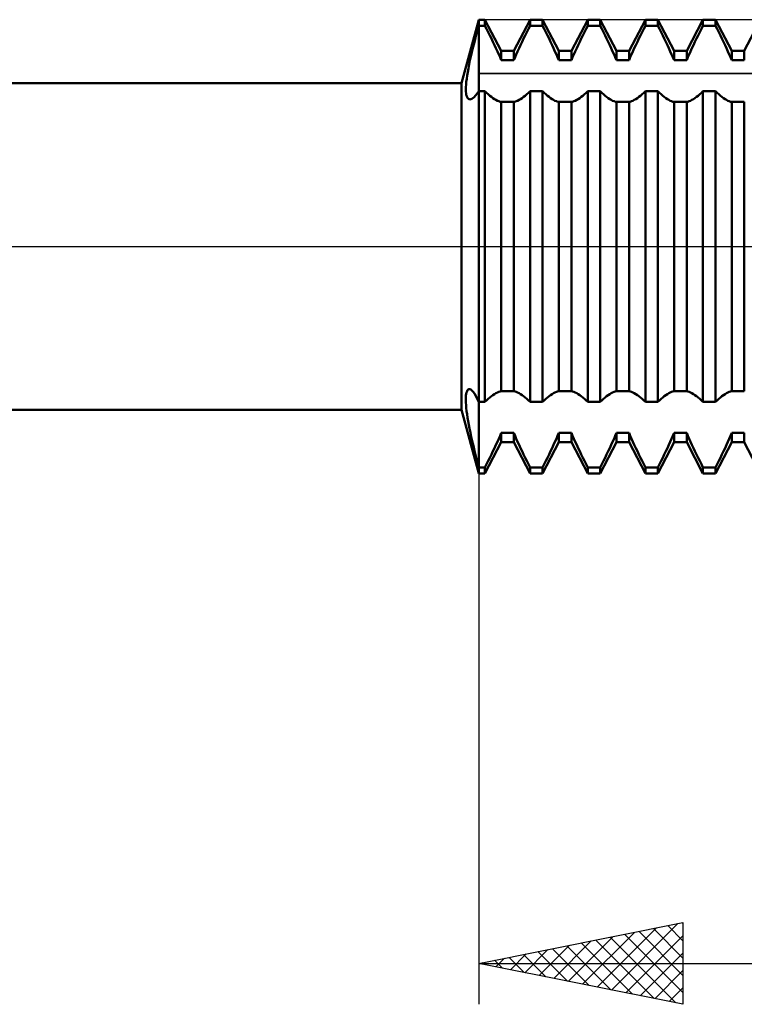
# Model space of a CAD drawing. Units: millimetres. Extents: x -27 to 136, y -33 to 41.
# Drawn here: x 65 to 83, y -19 to 6 of the extents above; entities that cross this region are included whole.
import ezdxf

# ---------------------------------------------------------------- set-up
doc = ezdxf.new("R2010")
doc.units = ezdxf.units.MM
doc.header["$LTSCALE"] = 4.4
doc.linetypes.add('LONGDASH_DASH', pattern=[0.85, 0.4, -0.2, 0.05, -0.2])
for name, color, linetype in [('1', 4, 'CONTINUOUS'), ('2', 7, 'CONTINUOUS'), ('4', 2, 'LONGDASH_DASH'), ('CUT', 1, 'CONTINUOUS'), ('NOCUT', 7, 'CONTINUOUS'), ('SK4', 2, 'LONGDASH_DASH')]:
    doc.layers.add(name, color=color, linetype=linetype)

msp = doc.modelspace()

# ---------------------------------------------------------------- linework, layer by layer
at = {"layer": '1', "color": 4, "linetype": 'CONTINUOUS', "lineweight": 50}
for p, q in [((75.58, 4), (76, 5.556)), ((76, 5.556), (76.153, 5.556)), ((76, -5.556), (76, 5.556)), ((76.552, 4.79), (76.153, 5.556)), ((76.153, 5.409), (76.153, 5.556)), ((76.859, 4.79), (77.258, 5.556)), ((77.258, 5.556), (77.564, 5.556)), ((77.258, 5.409), (77.258, 5.556)), ((77.963, 4.79), (77.564, 5.556)), ((77.564, 5.409), (77.564, 5.556)), ((78.27, 4.79), (78.669, 5.556)), ((78.669, 5.556), (78.975, 5.556)), ((78.669, 5.409), (78.669, 5.556)), ((79.374, 4.79), (78.975, 5.556)), ((78.975, 5.409), (78.975, 5.556)), ((79.681, 4.79), (80.08, 5.556)), ((80.08, 5.556), (80.386, 5.556)), ((80.08, 5.409), (80.08, 5.556)), ((80.785, 4.79), (80.386, 5.556)), ((80.386, 5.409), (80.386, 5.556)), ((81.092, 4.79), (81.491, 5.556)), ((81.491, 5.556), (81.797, 5.556)), ((81.491, 5.409), (81.491, 5.556)), ((82.196, 4.79), (81.797, 5.556)), ((81.797, 5.409), (81.797, 5.556)), ((82.503, 4.79), (82.902, 5.556)), ((75.971, 5.301), (76, 5.409)), ((76, 5.409), (76.153, 5.409)), ((76.193, 5.33), (76.153, 5.409)), ((76.233, 5.251), (76.193, 5.33)), ((77.178, 5.251), (77.218, 5.33)), ((77.218, 5.33), (77.258, 5.409)), ((77.258, 5.409), (77.564, 5.409)), ((77.604, 5.33), (77.564, 5.409)), ((77.644, 5.251), (77.604, 5.33)), ((78.589, 5.251), (78.629, 5.33)), ((78.629, 5.33), (78.669, 5.409)), ((78.669, 5.409), (78.975, 5.409)), ((79.015, 5.33), (78.975, 5.409)), ((79.055, 5.251), (79.015, 5.33)), ((80, 5.251), (80.04, 5.33)), ((80.04, 5.33), (80.08, 5.409)), ((80.08, 5.409), (80.386, 5.409)), ((80.426, 5.33), (80.386, 5.409)), ((80.466, 5.251), (80.426, 5.33)), ((81.411, 5.251), (81.451, 5.33)), ((81.451, 5.33), (81.491, 5.409)), ((81.491, 5.409), (81.797, 5.409)), ((81.837, 5.33), (81.797, 5.409)), ((81.877, 5.251), (81.837, 5.33)), ((75.886, 4.974), (75.913, 5.083)), ((75.913, 5.083), (75.942, 5.192)), ((75.942, 5.192), (75.971, 5.301)), ((76.273, 5.171), (76.233, 5.251)), ((76.311, 5.092), (76.273, 5.171)), ((76.349, 5.013), (76.311, 5.092)), ((77.062, 5.013), (77.1, 5.092)), ((77.1, 5.092), (77.138, 5.171)), ((77.138, 5.171), (77.178, 5.251)), ((77.684, 5.171), (77.644, 5.251)), ((77.722, 5.092), (77.684, 5.171)), ((77.76, 5.013), (77.722, 5.092)), ((78.473, 5.013), (78.511, 5.092)), ((78.511, 5.092), (78.549, 5.171)), ((78.549, 5.171), (78.589, 5.251)), ((79.095, 5.171), (79.055, 5.251)), ((79.133, 5.092), (79.095, 5.171)), ((79.171, 5.013), (79.133, 5.092)), ((79.884, 5.013), (79.922, 5.092)), ((79.922, 5.092), (79.96, 5.171)), ((79.96, 5.171), (80, 5.251)), ((80.506, 5.171), (80.466, 5.251)), ((80.544, 5.092), (80.506, 5.171)), ((80.582, 5.013), (80.544, 5.092)), ((81.295, 5.013), (81.333, 5.092)), ((81.333, 5.092), (81.371, 5.171)), ((81.371, 5.171), (81.411, 5.251)), ((81.917, 5.171), (81.877, 5.251)), ((81.955, 5.092), (81.917, 5.171)), ((81.993, 5.013), (81.955, 5.092)), ((75.833, 4.76), (75.859, 4.866)), ((75.859, 4.866), (75.886, 4.974)), ((76.387, 4.935), (76.349, 5.013)), ((76.423, 4.857), (76.387, 4.935)), ((76.457, 4.781), (76.423, 4.857)), ((76.954, 4.781), (76.988, 4.857)), ((76.988, 4.857), (77.024, 4.935)), ((77.024, 4.935), (77.062, 5.013)), ((77.798, 4.935), (77.76, 5.013)), ((77.834, 4.857), (77.798, 4.935)), ((77.868, 4.781), (77.834, 4.857)), ((78.365, 4.781), (78.399, 4.857)), ((78.399, 4.857), (78.435, 4.935)), ((78.435, 4.935), (78.473, 5.013)), ((79.209, 4.935), (79.171, 5.013)), ((79.245, 4.857), (79.209, 4.935)), ((79.279, 4.781), (79.245, 4.857)), ((79.776, 4.781), (79.81, 4.857)), ((79.81, 4.857), (79.846, 4.935)), ((79.846, 4.935), (79.884, 5.013)), ((80.62, 4.935), (80.582, 5.013)), ((80.656, 4.857), (80.62, 4.935)), ((80.69, 4.781), (80.656, 4.857)), ((81.187, 4.781), (81.221, 4.857)), ((81.221, 4.857), (81.257, 4.935)), ((81.257, 4.935), (81.295, 5.013)), ((82.031, 4.935), (81.993, 5.013)), ((82.067, 4.857), (82.031, 4.935)), ((82.101, 4.781), (82.067, 4.857)), ((75.787, 4.555), (75.809, 4.656)), ((75.809, 4.656), (75.833, 4.76)), ((76.491, 4.707), (76.457, 4.781)), ((76.522, 4.635), (76.491, 4.707)), ((76.552, 4.564), (76.522, 4.635)), ((76.552, 4.79), (76.859, 4.79)), ((76.552, 4.564), (76.552, 4.79)), ((76.859, 4.564), (76.859, 4.79)), ((76.859, 4.564), (76.889, 4.635)), ((76.889, 4.635), (76.92, 4.707)), ((76.92, 4.707), (76.954, 4.781)), ((77.902, 4.707), (77.868, 4.781)), ((77.933, 4.635), (77.902, 4.707)), ((77.963, 4.564), (77.933, 4.635)), ((77.963, 4.79), (78.27, 4.79)), ((77.963, 4.564), (77.963, 4.79)), ((78.27, 4.564), (78.27, 4.79)), ((78.27, 4.564), (78.3, 4.635)), ((78.3, 4.635), (78.331, 4.707)), ((78.331, 4.707), (78.365, 4.781)), ((79.313, 4.707), (79.279, 4.781)), ((79.344, 4.635), (79.313, 4.707)), ((79.374, 4.564), (79.344, 4.635)), ((79.374, 4.79), (79.681, 4.79)), ((79.374, 4.564), (79.374, 4.79)), ((79.681, 4.564), (79.681, 4.79)), ((79.681, 4.564), (79.711, 4.635)), ((79.711, 4.635), (79.742, 4.707)), ((79.742, 4.707), (79.776, 4.781)), ((80.724, 4.707), (80.69, 4.781)), ((80.755, 4.635), (80.724, 4.707)), ((80.785, 4.564), (80.755, 4.635)), ((80.785, 4.79), (81.092, 4.79)), ((80.785, 4.564), (80.785, 4.79)), ((81.092, 4.564), (81.092, 4.79)), ((81.092, 4.564), (81.122, 4.635)), ((81.122, 4.635), (81.153, 4.707)), ((81.153, 4.707), (81.187, 4.781)), ((82.135, 4.707), (82.101, 4.781)), ((82.166, 4.635), (82.135, 4.707)), ((82.196, 4.564), (82.166, 4.635)), ((82.196, 4.79), (82.503, 4.79)), ((82.196, 4.564), (82.196, 4.79)), ((82.503, 4.564), (82.503, 4.79)), ((75.731, 4.275), (75.748, 4.364)), ((75.748, 4.364), (75.766, 4.458)), ((75.766, 4.458), (75.787, 4.555)), ((76.552, 4.564), (76.859, 4.564)), ((77.963, 4.564), (78.27, 4.564)), ((79.374, 4.564), (79.681, 4.564)), ((80.785, 4.564), (81.092, 4.564)), ((82.196, 4.564), (82.503, 4.564)), ((75.697, 4.038), (75.706, 4.112)), ((75.706, 4.112), (75.717, 4.191)), ((75.717, 4.191), (75.731, 4.275)), ((36, 4), (75.58, 4)), ((75.58, -4), (75.58, 4)), ((75.685, 3.849), (75.686, 3.906)), ((75.686, 3.906), (75.69, 3.969)), ((75.69, 3.969), (75.697, 4.038)), ((75.687, 3.798), (75.685, 3.849)), ((75.69, 3.753), (75.687, 3.798)), ((75.697, 3.714), (75.69, 3.753)), ((75.706, 3.681), (75.697, 3.714)), ((75.717, 3.653), (75.706, 3.681)), ((75.73, 3.632), (75.717, 3.653)), ((75.745, 3.617), (75.73, 3.632)), ((75.763, 3.608), (75.745, 3.617)), ((75.805, 3.608), (75.83, 3.618)), ((75.83, 3.618), (75.858, 3.636)), ((75.858, 3.636), (75.889, 3.663)), ((75.889, 3.663), (75.923, 3.7)), ((75.923, 3.7), (75.96, 3.747)), ((75.96, 3.747), (76, 3.805)), ((76, 3.805), (76.153, 3.805)), ((76.193, 3.766), (76.153, 3.806)), ((76.153, -3.805), (76.153, 3.805)), ((76.233, 3.729), (76.193, 3.766)), ((76.273, 3.694), (76.233, 3.729)), ((76.311, 3.664), (76.273, 3.694)), ((76.349, 3.636), (76.311, 3.664)), ((76.387, 3.612), (76.349, 3.636)), ((77.024, 3.612), (77.062, 3.636)), ((77.062, 3.636), (77.1, 3.664)), ((77.1, 3.664), (77.138, 3.694)), ((77.138, 3.694), (77.178, 3.729)), ((77.178, 3.729), (77.218, 3.766)), ((77.218, 3.766), (77.258, 3.806)), ((77.258, 3.805), (77.564, 3.805)), ((77.258, -3.805), (77.258, 3.805)), ((77.604, 3.766), (77.564, 3.806)), ((77.564, -3.805), (77.564, 3.805)), ((77.644, 3.729), (77.604, 3.766)), ((77.684, 3.694), (77.644, 3.729)), ((77.722, 3.664), (77.684, 3.694)), ((77.76, 3.636), (77.722, 3.664)), ((77.798, 3.612), (77.76, 3.636)), ((78.435, 3.612), (78.473, 3.636)), ((78.473, 3.636), (78.511, 3.664)), ((78.511, 3.664), (78.549, 3.694)), ((78.549, 3.694), (78.589, 3.729)), ((78.589, 3.729), (78.629, 3.766)), ((78.629, 3.766), (78.669, 3.806)), ((78.669, 3.805), (78.975, 3.805)), ((78.669, -3.805), (78.669, 3.805)), ((79.015, 3.766), (78.975, 3.806)), ((78.975, -3.805), (78.975, 3.805)), ((79.055, 3.729), (79.015, 3.766)), ((79.095, 3.694), (79.055, 3.729)), ((79.133, 3.664), (79.095, 3.694)), ((79.171, 3.636), (79.133, 3.664)), ((79.209, 3.612), (79.171, 3.636)), ((79.846, 3.612), (79.884, 3.636)), ((79.884, 3.636), (79.922, 3.664)), ((79.922, 3.664), (79.96, 3.694)), ((79.96, 3.694), (80, 3.729)), ((80, 3.729), (80.04, 3.766)), ((80.04, 3.766), (80.08, 3.806)), ((80.08, 3.805), (80.386, 3.805)), ((80.08, -3.805), (80.08, 3.805)), ((80.426, 3.766), (80.386, 3.806)), ((80.386, -3.805), (80.386, 3.805)), ((80.466, 3.729), (80.426, 3.766)), ((80.506, 3.694), (80.466, 3.729)), ((80.544, 3.664), (80.506, 3.694)), ((80.582, 3.636), (80.544, 3.664)), ((80.62, 3.612), (80.582, 3.636)), ((81.257, 3.612), (81.295, 3.636)), ((81.295, 3.636), (81.333, 3.664)), ((81.333, 3.664), (81.371, 3.694)), ((81.371, 3.694), (81.411, 3.729)), ((81.411, 3.729), (81.451, 3.766)), ((81.451, 3.766), (81.491, 3.806)), ((81.491, 3.805), (81.797, 3.805)), ((81.491, -3.805), (81.491, 3.805)), ((81.837, 3.766), (81.797, 3.806)), ((81.797, -3.805), (81.797, 3.805)), ((81.877, 3.729), (81.837, 3.766)), ((81.917, 3.694), (81.877, 3.729)), ((81.955, 3.664), (81.917, 3.694)), ((81.993, 3.636), (81.955, 3.664)), ((82.031, 3.612), (81.993, 3.636)), ((75.783, 3.604), (75.763, 3.608)), ((75.783, 3.604), (75.805, 3.608)), ((76.423, 3.591), (76.387, 3.612)), ((76.457, 3.573), (76.423, 3.591)), ((76.491, 3.559), (76.457, 3.573)), ((76.522, 3.548), (76.491, 3.559)), ((76.552, 3.541), (76.522, 3.548)), ((76.552, 3.541), (76.859, 3.541)), ((76.552, -3.541), (76.552, 3.541)), ((76.859, 3.541), (76.889, 3.548)), ((76.859, -3.541), (76.859, 3.541)), ((76.889, 3.548), (76.92, 3.559)), ((76.92, 3.559), (76.954, 3.573)), ((76.954, 3.573), (76.988, 3.591)), ((76.988, 3.591), (77.024, 3.612)), ((77.834, 3.591), (77.798, 3.612)), ((77.868, 3.573), (77.834, 3.591)), ((77.902, 3.559), (77.868, 3.573)), ((77.933, 3.548), (77.902, 3.559)), ((77.963, 3.541), (77.933, 3.548)), ((77.963, 3.541), (78.27, 3.541)), ((77.963, -3.541), (77.963, 3.541)), ((78.27, 3.541), (78.3, 3.548)), ((78.27, -3.541), (78.27, 3.541)), ((78.3, 3.548), (78.331, 3.559)), ((78.331, 3.559), (78.365, 3.573)), ((78.365, 3.573), (78.399, 3.591)), ((78.399, 3.591), (78.435, 3.612)), ((79.245, 3.591), (79.209, 3.612)), ((79.279, 3.573), (79.245, 3.591)), ((79.313, 3.559), (79.279, 3.573)), ((79.344, 3.548), (79.313, 3.559)), ((79.374, 3.541), (79.344, 3.548)), ((79.374, 3.541), (79.681, 3.541)), ((79.374, -3.541), (79.374, 3.541)), ((79.681, 3.541), (79.711, 3.548)), ((79.681, -3.541), (79.681, 3.541)), ((79.711, 3.548), (79.742, 3.559)), ((79.742, 3.559), (79.776, 3.573)), ((79.776, 3.573), (79.81, 3.591)), ((79.81, 3.591), (79.846, 3.612)), ((80.656, 3.591), (80.62, 3.612)), ((80.69, 3.573), (80.656, 3.591)), ((80.724, 3.559), (80.69, 3.573)), ((80.755, 3.548), (80.724, 3.559)), ((80.785, 3.541), (80.755, 3.548)), ((80.785, 3.541), (81.092, 3.541)), ((80.785, -3.541), (80.785, 3.541)), ((81.092, 3.541), (81.122, 3.548)), ((81.092, -3.541), (81.092, 3.541)), ((81.122, 3.548), (81.153, 3.559)), ((81.153, 3.559), (81.187, 3.573)), ((81.187, 3.573), (81.221, 3.591)), ((81.221, 3.591), (81.257, 3.612)), ((82.067, 3.591), (82.031, 3.612)), ((82.101, 3.573), (82.067, 3.591)), ((82.135, 3.559), (82.101, 3.573)), ((82.166, 3.548), (82.135, 3.559)), ((82.196, 3.541), (82.166, 3.548)), ((82.196, 3.541), (82.503, 3.541)), ((82.196, -3.541), (82.196, 3.541)), ((82.503, -3.541), (82.503, 3.541)), ((75.689, -3.65), (75.695, -3.607)), ((75.695, -3.607), (75.704, -3.57)), ((75.704, -3.57), (75.715, -3.54)), ((75.715, -3.54), (75.728, -3.516)), ((75.728, -3.516), (75.743, -3.501)), ((75.743, -3.501), (75.76, -3.492)), ((75.76, -3.492), (75.78, -3.492)), ((75.806, -3.501), (75.78, -3.492)), ((75.835, -3.523), (75.806, -3.501)), ((75.865, -3.556), (75.835, -3.523)), ((75.897, -3.602), (75.865, -3.556)), ((75.931, -3.659), (75.897, -3.602)), ((76.349, -3.636), (76.387, -3.612)), ((76.387, -3.612), (76.423, -3.591)), ((76.423, -3.591), (76.457, -3.573)), ((76.457, -3.573), (76.491, -3.559)), ((76.491, -3.559), (76.522, -3.548)), ((76.522, -3.548), (76.552, -3.541)), ((76.552, -3.541), (76.859, -3.541)), ((76.889, -3.548), (76.859, -3.541)), ((76.92, -3.559), (76.889, -3.548)), ((76.954, -3.573), (76.92, -3.559)), ((76.988, -3.591), (76.954, -3.573)), ((77.024, -3.612), (76.988, -3.591)), ((77.062, -3.636), (77.024, -3.612)), ((77.76, -3.636), (77.798, -3.612)), ((77.798, -3.612), (77.834, -3.591)), ((77.834, -3.591), (77.868, -3.573)), ((77.868, -3.573), (77.902, -3.559)), ((77.902, -3.559), (77.933, -3.548)), ((77.933, -3.548), (77.963, -3.541)), ((77.963, -3.541), (78.27, -3.541)), ((78.3, -3.548), (78.27, -3.541)), ((78.331, -3.559), (78.3, -3.548)), ((78.365, -3.573), (78.331, -3.559)), ((78.399, -3.591), (78.365, -3.573)), ((78.435, -3.612), (78.399, -3.591)), ((78.473, -3.636), (78.435, -3.612)), ((79.171, -3.636), (79.209, -3.612)), ((79.209, -3.612), (79.245, -3.591)), ((79.245, -3.591), (79.279, -3.573)), ((79.279, -3.573), (79.313, -3.559)), ((79.313, -3.559), (79.344, -3.548)), ((79.344, -3.548), (79.374, -3.541)), ((79.374, -3.541), (79.681, -3.541)), ((79.711, -3.548), (79.681, -3.541)), ((79.742, -3.559), (79.711, -3.548)), ((79.776, -3.573), (79.742, -3.559)), ((79.81, -3.591), (79.776, -3.573)), ((79.846, -3.612), (79.81, -3.591)), ((79.884, -3.636), (79.846, -3.612)), ((80.582, -3.636), (80.62, -3.612)), ((80.62, -3.612), (80.656, -3.591)), ((80.656, -3.591), (80.69, -3.573)), ((80.69, -3.573), (80.724, -3.559)), ((80.724, -3.559), (80.755, -3.548)), ((80.755, -3.548), (80.785, -3.541)), ((80.785, -3.541), (81.092, -3.541)), ((81.122, -3.548), (81.092, -3.541)), ((81.153, -3.559), (81.122, -3.548)), ((81.187, -3.573), (81.153, -3.559)), ((81.221, -3.591), (81.187, -3.573)), ((81.257, -3.612), (81.221, -3.591)), ((81.295, -3.636), (81.257, -3.612)), ((81.993, -3.636), (82.031, -3.612)), ((82.031, -3.612), (82.067, -3.591)), ((82.067, -3.591), (82.101, -3.573)), ((82.101, -3.573), (82.135, -3.559)), ((82.135, -3.559), (82.166, -3.548)), ((82.166, -3.548), (82.196, -3.541)), ((82.196, -3.541), (82.503, -3.541)), ((75.685, -3.755), (75.686, -3.7)), ((75.687, -3.816), (75.685, -3.755)), ((75.686, -3.7), (75.689, -3.65)), ((75.691, -3.882), (75.687, -3.816)), ((75.965, -3.727), (75.931, -3.659)), ((76, -3.805), (75.965, -3.727)), ((76, -3.805), (76.153, -3.805)), ((76.153, -3.806), (76.193, -3.766)), ((76.193, -3.766), (76.233, -3.729)), ((76.233, -3.729), (76.273, -3.694)), ((76.273, -3.694), (76.311, -3.664)), ((76.311, -3.664), (76.349, -3.636)), ((77.1, -3.664), (77.062, -3.636)), ((77.138, -3.694), (77.1, -3.664)), ((77.178, -3.729), (77.138, -3.694)), ((77.218, -3.766), (77.178, -3.729)), ((77.258, -3.806), (77.218, -3.766)), ((77.258, -3.805), (77.564, -3.805)), ((77.564, -3.806), (77.604, -3.766)), ((77.604, -3.766), (77.644, -3.729)), ((77.644, -3.729), (77.684, -3.694)), ((77.684, -3.694), (77.722, -3.664)), ((77.722, -3.664), (77.76, -3.636)), ((78.511, -3.664), (78.473, -3.636)), ((78.549, -3.694), (78.511, -3.664)), ((78.589, -3.729), (78.549, -3.694)), ((78.629, -3.766), (78.589, -3.729)), ((78.669, -3.806), (78.629, -3.766)), ((78.669, -3.805), (78.975, -3.805)), ((78.975, -3.806), (79.015, -3.766)), ((79.015, -3.766), (79.055, -3.729)), ((79.055, -3.729), (79.095, -3.694)), ((79.095, -3.694), (79.133, -3.664)), ((79.133, -3.664), (79.171, -3.636)), ((79.922, -3.664), (79.884, -3.636)), ((79.96, -3.694), (79.922, -3.664)), ((80, -3.729), (79.96, -3.694)), ((80.04, -3.766), (80, -3.729)), ((80.08, -3.806), (80.04, -3.766)), ((80.08, -3.805), (80.386, -3.805)), ((80.386, -3.806), (80.426, -3.766)), ((80.426, -3.766), (80.466, -3.729)), ((80.466, -3.729), (80.506, -3.694)), ((80.506, -3.694), (80.544, -3.664)), ((80.544, -3.664), (80.582, -3.636)), ((81.333, -3.664), (81.295, -3.636)), ((81.371, -3.694), (81.333, -3.664)), ((81.411, -3.729), (81.371, -3.694)), ((81.451, -3.766), (81.411, -3.729)), ((81.491, -3.806), (81.451, -3.766)), ((81.491, -3.805), (81.797, -3.805)), ((81.797, -3.806), (81.837, -3.766)), ((81.837, -3.766), (81.877, -3.729)), ((81.877, -3.729), (81.917, -3.694)), ((81.917, -3.694), (81.955, -3.664)), ((81.955, -3.664), (81.993, -3.636)), ((36, -4), (75.58, -4)), ((76, -5.556), (75.58, -4)), ((75.697, -3.952), (75.691, -3.882)), ((75.705, -4.028), (75.697, -3.952)), ((75.716, -4.107), (75.705, -4.028)), ((75.729, -4.19), (75.716, -4.107)), ((75.744, -4.277), (75.729, -4.19)), ((75.76, -4.366), (75.744, -4.277)), ((75.778, -4.459), (75.76, -4.366)), ((75.798, -4.554), (75.778, -4.459)), ((75.819, -4.656), (75.798, -4.554)), ((76.522, -4.635), (76.552, -4.564)), ((76.552, -4.564), (76.859, -4.564)), ((76.552, -4.79), (76.552, -4.564)), ((76.889, -4.635), (76.859, -4.564)), ((76.859, -4.79), (76.859, -4.564)), ((77.933, -4.635), (77.963, -4.564)), ((77.963, -4.564), (78.27, -4.564)), ((77.963, -4.79), (77.963, -4.564)), ((78.3, -4.635), (78.27, -4.564)), ((78.27, -4.79), (78.27, -4.564)), ((79.344, -4.635), (79.374, -4.564)), ((79.374, -4.564), (79.681, -4.564)), ((79.374, -4.79), (79.374, -4.564)), ((79.711, -4.635), (79.681, -4.564)), ((79.681, -4.79), (79.681, -4.564)), ((80.755, -4.635), (80.785, -4.564)), ((80.785, -4.564), (81.092, -4.564)), ((80.785, -4.79), (80.785, -4.564)), ((81.122, -4.635), (81.092, -4.564)), ((81.092, -4.79), (81.092, -4.564)), ((82.166, -4.635), (82.196, -4.564)), ((82.196, -4.564), (82.503, -4.564)), ((82.196, -4.79), (82.196, -4.564)), ((82.503, -4.79), (82.503, -4.564)), ((75.843, -4.764), (75.819, -4.656)), ((75.87, -4.879), (75.843, -4.764)), ((76.153, -5.556), (76.552, -4.79)), ((76.423, -4.857), (76.457, -4.781)), ((76.457, -4.781), (76.491, -4.707)), ((76.491, -4.707), (76.522, -4.635)), ((76.552, -4.79), (76.859, -4.79)), ((77.258, -5.556), (76.859, -4.79)), ((76.92, -4.707), (76.889, -4.635)), ((76.954, -4.781), (76.92, -4.707)), ((76.988, -4.857), (76.954, -4.781)), ((77.564, -5.556), (77.963, -4.79)), ((77.834, -4.857), (77.868, -4.781)), ((77.868, -4.781), (77.902, -4.707)), ((77.902, -4.707), (77.933, -4.635)), ((77.963, -4.79), (78.27, -4.79)), ((78.669, -5.556), (78.27, -4.79)), ((78.331, -4.707), (78.3, -4.635)), ((78.365, -4.781), (78.331, -4.707)), ((78.399, -4.857), (78.365, -4.781)), ((78.975, -5.556), (79.374, -4.79)), ((79.245, -4.857), (79.279, -4.781)), ((79.279, -4.781), (79.313, -4.707)), ((79.313, -4.707), (79.344, -4.635)), ((79.374, -4.79), (79.681, -4.79)), ((80.08, -5.556), (79.681, -4.79)), ((79.742, -4.707), (79.711, -4.635)), ((79.776, -4.781), (79.742, -4.707)), ((79.81, -4.857), (79.776, -4.781)), ((80.386, -5.556), (80.785, -4.79)), ((80.656, -4.857), (80.69, -4.781)), ((80.69, -4.781), (80.724, -4.707)), ((80.724, -4.707), (80.755, -4.635)), ((80.785, -4.79), (81.092, -4.79)), ((81.491, -5.556), (81.092, -4.79)), ((81.153, -4.707), (81.122, -4.635)), ((81.187, -4.781), (81.153, -4.707)), ((81.221, -4.857), (81.187, -4.781)), ((81.797, -5.556), (82.196, -4.79)), ((82.067, -4.857), (82.101, -4.781)), ((82.101, -4.781), (82.135, -4.707)), ((82.135, -4.707), (82.166, -4.635)), ((82.196, -4.79), (82.503, -4.79)), ((82.902, -5.556), (82.503, -4.79)), ((75.899, -5.001), (75.87, -4.879)), ((75.93, -5.13), (75.899, -5.001)), ((76.311, -5.092), (76.349, -5.013)), ((76.349, -5.013), (76.387, -4.935)), ((76.387, -4.935), (76.423, -4.857)), ((77.024, -4.935), (76.988, -4.857)), ((77.062, -5.013), (77.024, -4.935)), ((77.1, -5.092), (77.062, -5.013)), ((77.722, -5.092), (77.76, -5.013)), ((77.76, -5.013), (77.798, -4.935)), ((77.798, -4.935), (77.834, -4.857)), ((78.435, -4.935), (78.399, -4.857)), ((78.473, -5.013), (78.435, -4.935)), ((78.511, -5.092), (78.473, -5.013)), ((79.133, -5.092), (79.171, -5.013)), ((79.171, -5.013), (79.209, -4.935)), ((79.209, -4.935), (79.245, -4.857)), ((79.846, -4.935), (79.81, -4.857)), ((79.884, -5.013), (79.846, -4.935)), ((79.922, -5.092), (79.884, -5.013)), ((80.544, -5.092), (80.582, -5.013)), ((80.582, -5.013), (80.62, -4.935)), ((80.62, -4.935), (80.656, -4.857)), ((81.257, -4.935), (81.221, -4.857)), ((81.295, -5.013), (81.257, -4.935)), ((81.333, -5.092), (81.295, -5.013)), ((81.955, -5.092), (81.993, -5.013)), ((81.993, -5.013), (82.031, -4.935)), ((82.031, -4.935), (82.067, -4.857)), ((75.964, -5.266), (75.93, -5.13)), ((76, -5.409), (75.964, -5.266)), ((76.193, -5.33), (76.233, -5.251)), ((76.233, -5.251), (76.273, -5.171)), ((76.273, -5.171), (76.311, -5.092)), ((77.138, -5.171), (77.1, -5.092)), ((77.178, -5.251), (77.138, -5.171)), ((77.218, -5.33), (77.178, -5.251)), ((77.604, -5.33), (77.644, -5.251)), ((77.644, -5.251), (77.684, -5.171)), ((77.684, -5.171), (77.722, -5.092)), ((78.549, -5.171), (78.511, -5.092)), ((78.589, -5.251), (78.549, -5.171)), ((78.629, -5.33), (78.589, -5.251)), ((79.015, -5.33), (79.055, -5.251)), ((79.055, -5.251), (79.095, -5.171)), ((79.095, -5.171), (79.133, -5.092)), ((79.96, -5.171), (79.922, -5.092)), ((80, -5.251), (79.96, -5.171)), ((80.04, -5.33), (80, -5.251)), ((80.426, -5.33), (80.466, -5.251)), ((80.466, -5.251), (80.506, -5.171)), ((80.506, -5.171), (80.544, -5.092)), ((81.371, -5.171), (81.333, -5.092)), ((81.411, -5.251), (81.371, -5.171)), ((81.451, -5.33), (81.411, -5.251)), ((81.837, -5.33), (81.877, -5.251)), ((81.877, -5.251), (81.917, -5.171)), ((81.917, -5.171), (81.955, -5.092)), ((76, -5.409), (76.153, -5.409)), ((76.153, -5.409), (76.193, -5.33)), ((76.153, -5.556), (76.153, -5.409)), ((77.258, -5.409), (77.218, -5.33)), ((77.258, -5.409), (77.564, -5.409)), ((77.258, -5.556), (77.258, -5.409)), ((77.564, -5.409), (77.604, -5.33)), ((77.564, -5.556), (77.564, -5.409)), ((78.669, -5.409), (78.629, -5.33)), ((78.669, -5.409), (78.975, -5.409)), ((78.669, -5.556), (78.669, -5.409)), ((78.975, -5.409), (79.015, -5.33)), ((78.975, -5.556), (78.975, -5.409)), ((80.08, -5.409), (80.04, -5.33)), ((80.08, -5.409), (80.386, -5.409)), ((80.08, -5.556), (80.08, -5.409)), ((80.386, -5.409), (80.426, -5.33)), ((80.386, -5.556), (80.386, -5.409)), ((81.491, -5.409), (81.451, -5.33)), ((81.491, -5.409), (81.797, -5.409)), ((81.491, -5.556), (81.491, -5.409)), ((81.797, -5.409), (81.837, -5.33)), ((81.797, -5.556), (81.797, -5.409)), ((76, -5.556), (76.153, -5.556)), ((77.258, -5.556), (77.564, -5.556)), ((78.669, -5.556), (78.975, -5.556)), ((80.08, -5.556), (80.386, -5.556)), ((81.491, -5.556), (81.797, -5.556))]:
    msp.add_line(p, q, dxfattribs=at)
at = {"layer": '2', "color": 7, "linetype": 'CONTINUOUS', "lineweight": 25}
for p, q in [((76, -0.846), (76, -18.556)), ((76, -17.556), (81, -16.556)), ((79.25, -18.207), (80.875, -16.581)), ((80.632, -16.63), (81, -16.999)), ((80.985, -16.559), (81, -16.574)), ((81, -16.556), (81, -18.556)), ((78.543, -18.065), (79.815, -16.794)), ((78.897, -18.136), (80.345, -16.688)), ((79.571, -16.842), (81, -18.271)), ((79.925, -16.772), (81, -17.847)), ((80.278, -16.701), (81, -17.423)), ((77.482, -17.853), (78.224, -17.112)), ((77.836, -17.924), (78.754, -17.006)), ((78.189, -17.994), (79.284, -16.9)), ((78.51, -17.054), (79.765, -18.31)), ((78.864, -16.984), (80.296, -18.416)), ((79.217, -16.913), (80.826, -18.522)), ((79.604, -18.277), (81, -16.881)), ((76.775, -17.712), (77.163, -17.324)), ((77.096, -17.337), (77.644, -17.885)), ((77.129, -17.782), (77.693, -17.218)), ((77.45, -17.267), (78.174, -17.991)), ((77.803, -17.196), (78.705, -18.097)), ((78.157, -17.125), (79.235, -18.204)), ((79.957, -18.348), (81, -17.305)), ((76, -17.556), (100, -17.556)), ((81, -18.556), (76, -17.556)), ((76.035, -17.549), (76.053, -17.567)), ((76.068, -17.57), (76.102, -17.536)), ((76.389, -17.479), (76.583, -17.673)), ((76.422, -17.641), (76.633, -17.43)), ((76.743, -17.408), (77.114, -17.779)), ((80.311, -18.419), (81, -17.729)), ((80.664, -18.489), (81, -18.154))]:
    msp.add_line(p, q, dxfattribs=at)
at = {"layer": '4', "color": 2, "linetype": 'LONGDASH_DASH', "lineweight": 25}
msp.add_line((36, 0), (100, 0), dxfattribs=at)
at = {"layer": 'CUT', "color": 1, "linetype": 'CONTINUOUS', "lineweight": 25}
for p, q in [((94.36, 5.556), (76, 5.556)), ((76, 5.556), (76, 4.238)), ((76, 4.238), (99.809, 4.238))]:
    msp.add_line(p, q, dxfattribs=at)
at = {"layer": 'NOCUT', "color": 7, "linetype": 'CONTINUOUS', "lineweight": 25}
for p, q in [((76, 5.556), (75.58, 4)), ((76, 4.238), (76, 5.556)), ((99.809, 4.238), (76, 4.238)), ((75.58, 4), (60, 4)), ((60, 0), (100, 0))]:
    msp.add_line(p, q, dxfattribs=at)
at = {"layer": 'SK4', "color": 2, "linetype": 'LONGDASH_DASH', "lineweight": 25}
msp.add_line((-6, 0), (106, 0), dxfattribs=at)

doc.saveas('drawing.dxf')
